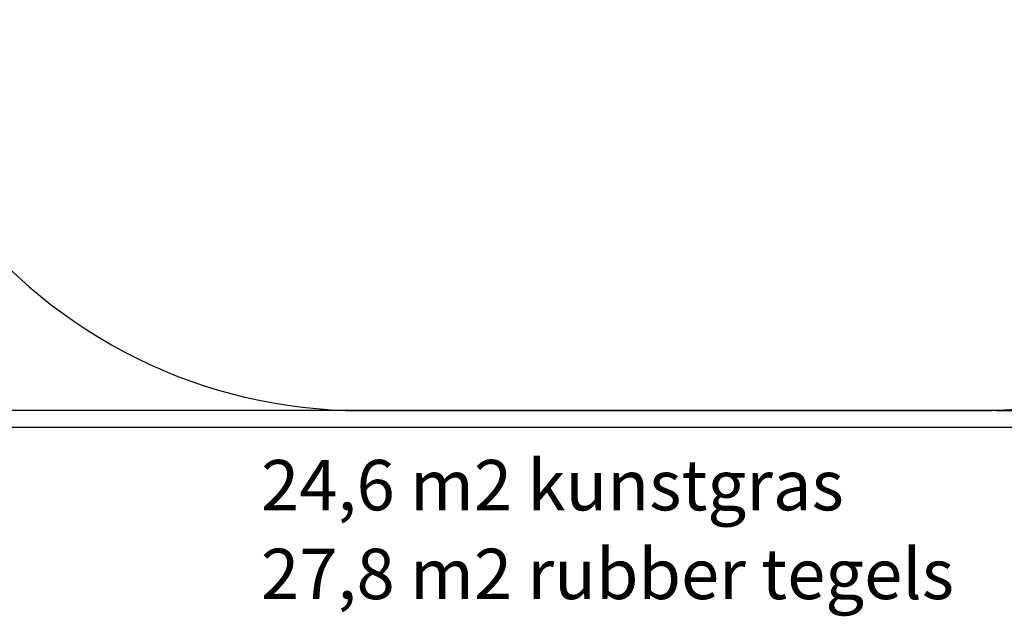
# Model space of a CAD drawing. Extents: x 0 to 7639, y -562 to 6540.
# Drawn here: x 1596 to 4524, y -562 to 1213 of the extents above; entities that cross this region are included whole.
import ezdxf

# ---------------------------------------------------------------- set-up
doc = ezdxf.new("R2010")
doc.units = 0
doc.header["$LTSCALE"] = 50
doc.header["$MEASUREMENT"] = 0
doc.header["$PDSIZE"] = -1
doc.layers.get('0').update_dxf_attribs({"linetype": 'CONTINUOUS'})
doc.layers.get('Defpoints').update_dxf_attribs({"linetype": 'CONTINUOUS'})
for name, color, linetype in [('NIJHA_0_maatvoering', 4, 'CONTINUOUS'), ('NIJHA_vald_ maatvoering', 4, 'CONTINUOUS'), ('NIJHA_vald_kg_groen', 3, 'CONTINUOUS'), ('NIJHA_vald_rt_zwart', 7, 'CONTINUOUS'), ('NIJHA_valzone', 2, 'CONTINUOUS'), ('NIJHA_veiligheidsgebied', 1, 'CONTINUOUS')]:
    doc.layers.add(name, color=color, linetype=linetype)
doc.styles.add('NIJHA_algemeen', font='arial.ttf')
doc.styles.get("Standard").update_dxf_attribs({"font": 'ARTxt.shx', "height": 1})
doc.dimstyles.new('NIJHA_1op100', dxfattribs={"dimscale": 100, "dimtxt": 2, "dimasz": 1.75, "dimexe": 0.5, "dimexo": 0.5, "dimgap": 0.75, "dimtad": 1, "dimdec": 0, "dimlfac": -1, "dimzin": 9, "dimdsep": 46, "dimtxsty": 'NIJHA_algemeen', "dimblk1": 'OPEN', "dimblk2": 'OPEN', "dimsah": 1, "dimcen": -1.5, "dimclrt": 256, "dimadec": 0, "dimazin": 0, "dimtfac": 1, "dimtdec": 0, "dimtix": 1, "dimtmove": 0, "dimatfit": 3, "dimldrblk": 'OPEN', "dimfxl": 0, "dimtolj": 1, "dimtzin": 9, "dimarcsym": 0})

# ---------------------------------------------------------------- blocks, each defined once
blk = doc.blocks.new('_OPEN')
at = {"color": 0, "linetype": 'ByBlock'}
for p, q in [((-1, 0.167), (0, 0)), ((0, 0), (-1, -0.167)), ((0, 0), (-1, 0))]:
    blk.add_line(p, q, dxfattribs=at)
blk = doc.blocks.new('*D3')
at = {"layer": 'Defpoints', "color": 0}
for p in [(4335, 4930), (4450, 50), (6546.8, 50)]:
    blk.add_point(p, dxfattribs=at)
at = {"layer": 'NIJHA_0_maatvoering', "color": 0, "lineweight": -2}
for p, q in [((4385, 4930), (6596.8, 4930)), ((6546.8, 4805), (6546.8, 175)), ((4500, 50), (6596.8, 50))]:
    blk.add_line(p, q, dxfattribs=at)
at = {"layer": 'NIJHA_0_maatvoering', "color": 0, "lineweight": -2, "xscale": 125, "yscale": 125, "zscale": 125}
for p, rotation in [((6546.8, 4930), 90), ((6546.8, 50), 270)]:
    blk.add_blockref('_OPEN', p, dxfattribs=dict(at, rotation=rotation))
at = {"layer": 'NIJHA_0_maatvoering', "insert": (6420.2, 2490), "char_height": 150, "attachment_point": 5, "rotation": 90, "style": 'NIJHA_algemeen'}
blk.add_mtext('\\A1;4880', dxfattribs=at)

msp = doc.modelspace()

# ---------------------------------------------------------------- linework, layer by layer
at = {"layer": 'NIJHA_vald_kg_groen'}
msp.add_lwpolyline([(5950, 50), (1417.6, 50), (1417.6, 640), (140, 640), (140, 3340), (1417.6, 3340), (1417.6, 4930), (4835, 4930), (4835, 4049.7), (5950, 4049.7)], close=True, dxfattribs=at)
at = {"layer": 'NIJHA_vald_rt_zwart', "linetype": 'Continuous', "lineweight": -3}
msp.add_lwpolyline([(0, 0), (0, 3500), (1500, 3500), (1500, 5000), (6000, 5000), (6000, 0)], close=True, dxfattribs=at)
at = {"layer": 'NIJHA_valzone', "linetype": 'Continuous', "lineweight": -3}
msp.add_lwpolyline([(4835, 4430, 0.414214), (4335, 4930), (2245, 4930, 0.414214), (1745, 4430), (1745, 3655.5, 0.07622), (1417.6, 3340), (1140, 3340, 0.414214), (140, 2340), (140, 1640, 0.414214), (1140, 640), (1417.6, 640, 0.233863), (2610, 50), (4450, 50, 0.414214), (5950, 1550), (5950, 2600, 0.340075), (4835, 4049.7)], format="xyb", close=True, dxfattribs=at)
at = {"layer": 'NIJHA_veiligheidsgebied', "linetype": 'Continuous', "lineweight": -3}
msp.add_lwpolyline([(4835, 4430, 0.414214), (4335, 4930), (2245, 4930, 0.414214), (1745, 4430), (1745, 3655.5, 0.07622), (1417.6, 3340), (1140, 3340, 0.414214), (140, 2340), (140, 1640, 0.414214), (1140, 640), (1417.6, 640, 0.233863), (2610, 50), (4450, 50, 0.414214), (5950, 1550), (5950, 2600, 0.340075), (4835, 4049.7)], format="xyb", close=True, dxfattribs=at)

# ---------------------------------------------------------------- texts
at = {"layer": 'NIJHA_vald_ maatvoering', "char_height": 150, "attachment_point": 1}
for s, insert in [('{\\fArial|b0|i0|c0|p34;24,6 m2 kunstgras}', (2314.1, -96.9)), ('{\\fArial|b0|i0|c0|p34;27,8 m2 rubber tegels}', (2314.1, -361.1))]:
    msp.add_mtext_dynamic_manual_height_columns(s, width=2317.094, gutter_width=12.5, heights=[0], dxfattribs=dict(at, insert=insert))

# ---------------------------------------------------------------- dimensions: what is measured, and where the dimension line sits
at = {"layer": 'NIJHA_0_maatvoering'}
dim = msp.add_linear_dim(base=(6546.8, 50), p1=(4335, 4930), p2=(4450, 50), angle=90, dimstyle='NIJHA_1op100', override={"dimtxt": 1.5, "dimasz": 1.25, "dimgap": 0.5}, dxfattribs=at)
dim.commit()
dim.dimension.update_dxf_attribs({"geometry": '*D3', "text_midpoint": (6420.2, 2490)})

doc.saveas('drawing.dxf')
